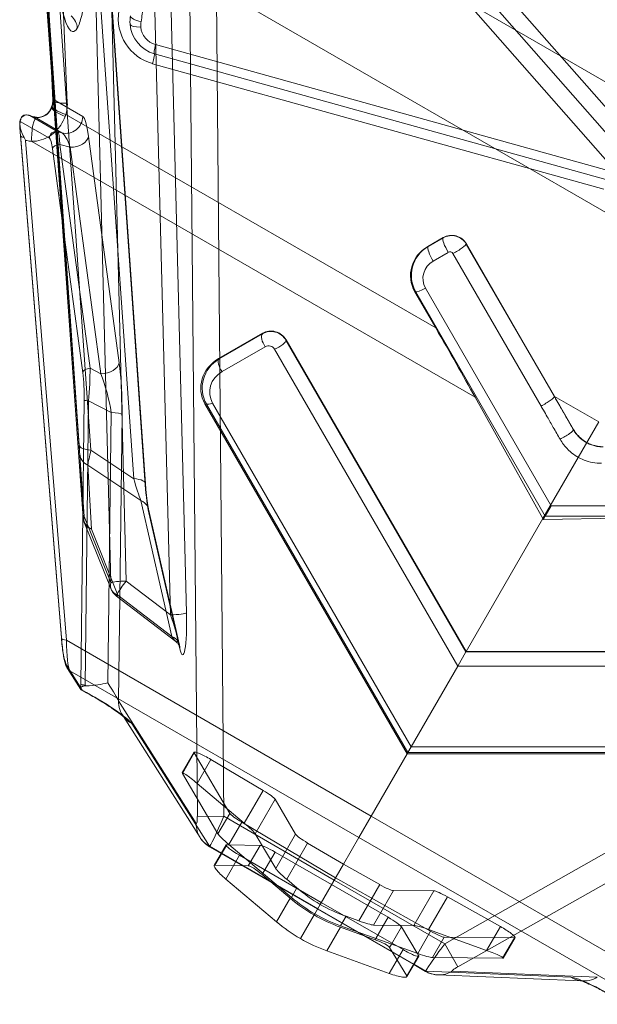
# Model space of a CAD drawing. Units: millimetres. Extents: x 82501 to 99501, y 25220 to 38720.
# Drawn here: x 87559 to 87731, y 35001 to 35295 of the extents above; entities that cross this region are included whole.
import ezdxf

# ---------------------------------------------------------------- set-up
doc = ezdxf.new("R2010")
doc.units = ezdxf.units.MM

msp = doc.modelspace()

# ---------------------------------------------------------------- linework, layer by layer
at = {"color": 0, "linetype": 'Continuous', "lineweight": 0}
for p, q in [((87585.8, 35126.71), (87578.26, 35422.71)), ((87582.88, 35423.2), (87590.42, 35127.19)), ((87603.6, 35117.11), (87595.93, 35418.39)), ((87600.75, 35418.96), (87608.42, 35117.69)), ((87742.16, 35258.73), (87619.75, 35398.09)), ((87738.63, 35255.2), (87616.22, 35394.56)), ((87560.34, 35391.48), (87577.88, 35146.41)), ((87612.43, 35390.79), (87734.84, 35251.43)), ((87563.83, 35378.34), (87568.5, 35270.72)), ((87563.89, 35378.51), (87568.55, 35270.9)), ((87572.85, 35269.82), (87568.18, 35377.43)), ((87579.87, 35166.3), (87566.39, 35359.43)), ((87579.04, 35353.06), (87592.68, 35157.75)), ((87596.12, 35155.93), (87582.48, 35351.25)), ((87582.53, 35351.55), (87596.16, 35156.24)), ((87617.34, 35343.22), (87775.91, 35251.67)), ((87611.65, 35056.91), (87609.42, 35304.21)), ((87759.04, 35222.46), (87617.33, 35304.28)), ((87617.33, 35304.28), (87619.56, 35056.98)), ((87568.19, 35277.92), (87566.62, 35299.88)), ((87568.19, 35277.91), (87566.62, 35299.88)), ((87567.35, 35297.28), (87576.39, 35167.79)), ((87733.82, 35249.81), (87599.15, 35287.32)), ((87598.87, 35284.59), (87733.53, 35247.08)), ((87598.31, 35281.63), (87732.98, 35244.12)), ((87577.63, 35145.99), (87568.19, 35277.92)), ((87577.63, 35146.01), (87568.19, 35277.91)), ((87568.74, 35270.89), (87577.46, 35265.85)), ((87572.42, 35266.48), (87682.78, 35202.77)), ((87567.5, 35259.38), (87558.82, 35264.39)), ((87561.63, 35266.15), (87570, 35261.32)), ((87571.2, 35260.99), (87563.01, 35265.72)), ((87570, 35261.32), (87571.2, 35260.99)), ((87571.07, 35110.23), (87558.86, 35260.23)), ((87558.88, 35260.37), (87571.09, 35110.38)), ((87572.57, 35109.53), (87560.42, 35258.74)), ((87562.23, 35258.44), (87694.57, 35182.04)), ((87573.71, 35256.67), (87570.61, 35257.52)), ((87570.61, 35257.52), (87579.64, 35190.7)), ((87579.19, 35259.93), (87588.32, 35192.33)), ((87577.45, 35189.39), (87568.42, 35256.22)), ((87582.84, 35189.07), (87573.71, 35256.67)), ((87680.4, 35227.05), (87685.02, 35229.72)), ((87685, 35229.62), (87680.51, 35227.03)), ((87685.02, 35229.72), (87685, 35229.62)), ((87680.51, 35227.03), (87680.4, 35227.05)), ((87682.05, 35222.72), (87686.54, 35225.31)), ((87691.91, 35227.79), (87691.93, 35227.84)), ((87718.21, 35182.24), (87691.91, 35227.79)), ((87691.93, 35227.84), (87718.21, 35182.31)), ((87687.92, 35224.94), (87714.22, 35179.39)), ((87676.55, 35213.55), (87676.83, 35213.48)), ((87682.78, 35202.77), (87676.55, 35213.55)), ((87676.83, 35213.48), (87715.47, 35146.55)), ((87717.25, 35149.64), (87679.74, 35214.62)), ((87618, 35193.58), (87631.13, 35201.16)), ((87631.07, 35200.98), (87618.2, 35193.54)), ((87631.13, 35201.16), (87631.07, 35200.98)), ((87638.09, 35199.1), (87638.13, 35199.22)), ((87691.82, 35106.04), (87638.09, 35199.1)), ((87638.13, 35199.22), (87691.87, 35106.12)), ((87619.04, 35189.71), (87631.92, 35197.15)), ((87634.72, 35196.37), (87689.35, 35101.75)), ((87618.2, 35193.54), (87618, 35193.58)), ((87579.64, 35190.7), (87582.84, 35189.07)), ((87576.87, 35096.39), (87577.91, 35181.19)), ((87714.8, 35145.83), (87694.57, 35182.04)), ((87718.21, 35182.31), (87723.93, 35172.41)), ((87718.21, 35182.31), (87731.45, 35174.67)), ((87579.22, 35180.95), (87578.17, 35096.16)), ((87585.93, 35177.54), (87579.22, 35180.95)), ((87674.26, 35075.62), (87613.92, 35180.13)), ((87613.92, 35180.13), (87614.38, 35180.04)), ((87614.38, 35180.04), (87674.47, 35075.98)), ((87675.44, 35077.66), (87616.19, 35180.3)), ((87584.93, 35096.81), (87585.93, 35177.54)), ((87589.19, 35176.95), (87588.14, 35091.42)), ((87714.8, 35145.83), (87731.45, 35174.67)), ((87576.56, 35165.12), (87577.63, 35145.99)), ((87592.68, 35157.75), (87579.87, 35166.3)), ((87578.96, 35161.8), (87594.82, 35151.2)), ((87580.02, 35142.67), (87578.96, 35161.8)), ((87594.82, 35151.2), (87604.05, 35110.64)), ((87717.25, 35149.64), (87715.47, 35146.55)), ((87792.28, 35149.64), (87717.25, 35149.64)), ((87577.88, 35146.41), (87585.8, 35126.71)), ((87606.33, 35108.06), (87597.1, 35148.62)), ((87606.4, 35107), (87597.17, 35147.56)), ((87714.92, 35145.61), (87715.47, 35146.55)), ((87756.66, 35146.19), (87714.92, 35145.61)), ((87715.47, 35146.55), (87792.75, 35146.55)), ((87585.9, 35124.79), (87577.98, 35144.5)), ((87714.8, 35145.83), (87691.87, 35106.12)), ((87714.92, 35145.61), (87714.8, 35145.83)), ((87587.95, 35122.96), (87580.02, 35142.67)), ((87685.47, 35018.92), (87900.76, 35140.64)), ((87904.65, 35133.76), (87689.36, 35012.04)), ((87590.42, 35127.19), (87603.6, 35117.11)), ((87587.5, 35122.68), (87605.19, 35109.15)), ((87604.05, 35110.64), (87587.95, 35122.96)), ((87663.52, 35057.02), (87572.57, 35109.53)), ((87691.82, 35106.04), (87689.35, 35101.75)), ((87691.87, 35106.12), (87691.82, 35106.04)), ((87799.73, 35106.04), (87691.82, 35106.04)), ((87691.87, 35106.12), (87799.81, 35106.12)), ((87572.61, 35102.13), (87576.71, 35095.66)), ((87689.35, 35101.75), (87675.44, 35077.66)), ((87799.05, 35101.75), (87689.35, 35101.75)), ((87576.84, 35094.85), (87572.9, 35101.07)), ((87577.25, 35094.66), (87573.6, 35100.43)), ((87573.6, 35100.43), (87659.84, 35050.64)), ((87578.17, 35096.16), (87578.55, 35095.92)), ((87588.14, 35091.42), (87611.32, 35054.8)), ((87589.61, 35086.71), (87589.29, 35087.21)), ((87612.47, 35050.6), (87589.61, 35086.71)), ((87615.27, 35048.01), (87592.08, 35084.62)), ((87607.13, 35069.93), (87610.68, 35076.07)), ((87610.72, 35075.87), (87607.19, 35069.75)), ((87621.34, 35057.84), (87610.72, 35075.87)), ((87674.26, 35075.62), (87663.52, 35057.02)), ((87674.26, 35075.62), (87674.47, 35075.98)), ((87795.39, 35075.62), (87674.26, 35075.62)), ((87674.47, 35075.98), (87675.44, 35077.66)), ((87674.47, 35075.98), (87795.08, 35075.98)), ((87794.4, 35077.66), (87675.44, 35077.66)), ((87611.61, 35066.8), (87615.72, 35073.93)), ((87615.72, 35073.93), (87631.27, 35064.7)), ((87607.19, 35069.75), (87617.81, 35051.73)), ((87625.63, 35054.94), (87611.61, 35066.8)), ((87631.27, 35064.7), (87625.63, 35054.94)), ((87628.91, 35051.76), (87634.85, 35062.05)), ((87634.85, 35062.05), (87640.98, 35051.65)), ((87617.81, 35051.73), (87621.34, 35057.84)), ((87619.56, 35056.98), (87611.65, 35056.91)), ((87619.56, 35056.98), (87652.51, 35037.95)), ((87624.92, 35055.18), (87621.08, 35048.54)), ((87652.89, 35038.6), (87624.92, 35055.18)), ((87659.84, 35050.64), (87663.52, 35057.02)), ((87754.48, 35004.5), (87663.52, 35057.02)), ((87635.04, 35041.36), (87628.91, 35051.76)), ((87640.98, 35051.65), (87635.04, 35041.36)), ((87638.31, 35038.18), (87644.56, 35048.99)), ((87644.56, 35048.99), (87655.23, 35042.66)), ((87659.84, 35050.64), (87655.23, 35042.66)), ((87659.84, 35050.64), (87746.08, 35000.85)), ((87618.83, 35045.95), (87615.27, 35048.01)), ((87615.27, 35047.9), (87618.78, 35045.88)), ((87616.7, 35042.27), (87620.25, 35048.41)), ((87616.91, 35042.36), (87620.45, 35048.48)), ((87647.56, 35029.37), (87618.83, 35045.95)), ((87620.45, 35048.48), (87621.18, 35048.46)), ((87621.08, 35048.54), (87639.75, 35032.75)), ((87621.18, 35048.46), (87630.39, 35048.3)), ((87630.39, 35048.3), (87627.43, 35043.17)), ((87631.2, 35039.98), (87634.85, 35046.31)), ((87651.72, 35036.57), (87634.85, 35046.31)), ((87618.78, 35045.88), (87676.24, 35012.7)), ((87624.24, 35045.33), (87620.14, 35038.23)), ((87624.24, 35045.33), (87648.64, 35031.24)), ((87627.43, 35043.17), (87626.86, 35042.18)), ((87626.86, 35042.18), (87616.91, 35042.36)), ((87648.31, 35030.66), (87655.23, 35042.66)), ((87666.06, 35036.58), (87655.23, 35042.66)), ((87620.14, 35038.23), (87635.29, 35025.46)), ((87630.97, 35039.59), (87631.2, 35039.98)), ((87639.36, 35032.51), (87630.97, 35039.59)), ((87641.38, 35035.58), (87638.31, 35038.18)), ((87652.51, 35037.95), (87685.47, 35018.92)), ((87652.89, 35038.6), (87681.24, 35022.67)), ((87641.38, 35035.58), (87639.75, 35032.75)), ((87651.72, 35036.57), (87668.59, 35026.84)), ((87666.06, 35036.58), (87659.81, 35025.76)), ((87664.21, 35024.52), (87670.15, 35034.81)), ((87682.21, 35034.7), (87670.15, 35034.81)), ((87682.21, 35034.7), (87676.27, 35024.41)), ((87639.36, 35032.51), (87635.29, 35025.46)), ((87673.04, 35017.16), (87648.64, 35031.24)), ((87680.67, 35023.17), (87686.3, 35032.93)), ((87702.07, 35024.07), (87686.3, 35032.93)), ((87646.68, 35027.84), (87648.31, 35030.66)), ((87676.29, 35012.78), (87647.56, 35029.37)), ((87642.41, 35020.46), (87646.48, 35027.51)), ((87646.68, 35027.84), (87646.48, 35027.51)), ((87654.39, 35024.3), (87656.02, 35027.12)), ((87656.02, 35027.12), (87659.81, 35025.76)), ((87668.59, 35026.84), (87664.93, 35020.51)), ((87650.31, 35016.79), (87654.38, 35023.84)), ((87654.38, 35023.84), (87664.7, 35020.11)), ((87677.4, 35016.03), (87654.39, 35024.3)), ((87664.21, 35024.52), (87676.27, 35024.41)), ((87669.58, 35018.84), (87672.54, 35023.96)), ((87677.29, 35016.07), (87672.54, 35023.96)), ((87677.4, 35016.03), (87681.24, 35022.67)), ((87680.67, 35023.17), (87697.96, 35016.95)), ((87702.07, 35024.07), (87697.96, 35016.95)), ((87664.93, 35020.51), (87664.7, 35020.11)), ((87685.33, 35020.9), (87681.8, 35014.78)), ((87685.33, 35020.9), (87706.25, 35020.71)), ((87702.72, 35014.6), (87706.25, 35020.71)), ((87702.9, 35014.64), (87706.45, 35020.78)), ((87668.94, 35010.06), (87650.31, 35016.79)), ((87668.94, 35010.06), (87673.04, 35017.16)), ((87669.01, 35017.85), (87669.58, 35018.84)), ((87669.01, 35017.85), (87674.13, 35009.33)), ((87689.36, 35012.04), (87685.47, 35018.92)), ((87677.66, 35015.44), (87674.13, 35009.33)), ((87674.16, 35009.1), (87677.71, 35015.24)), ((87677.66, 35015.44), (87677.29, 35016.07)), ((87702.72, 35014.6), (87681.8, 35014.78)), ((87676.24, 35012.7), (87679.75, 35010.68)), ((87679.85, 35010.72), (87676.29, 35012.78)), ((87723.15, 35008.95), (87679.85, 35010.72)), ((87687.71, 35010.71), (87731, 35008.93)), ((87683.49, 35009.6), (87726.19, 35007.85)), ((87726.19, 35007.85), (87726.78, 35007.82))]:
    msp.add_line(p, q, dxfattribs=at)
for centre, radius, start, end in [((87602.07, 35295.12), 14, 170.647, 254.436), ((87601.55, 35294.22), 10, 185.0843, 254.436), ((87600.76, 35293.1), 6, 185.0843, 254.436), ((87582.62, 35146.36), 5, 184.0927, 201.9061), ((87590.54, 35126.66), 5, 201.9061, 232.5869)]:
    msp.add_arc(centre, radius, start, end, dxfattribs=at)
for centre, major_axis, ratio, start_param, end_param in [((87590.34, 35315.96), (-16.01, -104.74), 0.074615, 1.372561, 1.416845), ((87570.88, 35292.21), (4.33, -2.5), 0.958051, 0.551553, 1.396263), ((87595.64, 35295.28), (-3.94, 0.66), 0.313417, 0.045234, 1.421917), ((87595.58, 35293.69), (-3.98, -0.35), 0.269131, 0, 1.347117), ((87599.94, 35288.44), (-1.07, -3.85), 0.12158, 5.04212, 6.283185), ((87597.8, 35280.73), (1.07, 3.85), 0.066651, 4.965738, 6.283185), ((87563.8, 35270.84), (-2.5, -4.33), 0.984808, 1.696352, 2.09674), ((87573.5, 35270.94), (-5, -0.22), 0.220464, 6.128602, 6.283185), ((87573.5, 35270.94), (-5, -0.22), 0.220464, 0, 1.431342), ((87572.88, 35267.04), (-4.7, 1.7), 0.267808, 0, 1.523176), ((87573.07, 35267.6), (-4.78, 1.45), 0.252512, 0, 1.512071), ((87572.88, 35267.04), (-4.7, 1.7), 0.267808, 6.103406, 6.283185), ((87573.07, 35267.6), (-4.78, 1.45), 0.252512, 6.119895, 6.283185), ((87560.8, 35264.4), (1, 1.73), 0.984808, 0.84915, 2.09674), ((87563.48, 35260.61), (0.32, 4.99), 0.248058, 0, 2.035474), ((87563.48, 35260.61), (0.32, 4.99), 0.248058, 6.205754, 6.283185), ((87572.51, 35265.81), (-2.5, -4.33), 0.984808, 0.261799, 2.09674), ((87577.55, 35250.28), (-0.3, 15.63), 0.1481, 5.374753, 6.194064), ((87560.66, 35262.95), (-1.99, -0.15), 0.39003, 6.119357, 6.283185), ((87560.66, 35262.95), (-1.99, -0.15), 0.39003, 0, 0.386924), ((87564.98, 35284.57), (1.07, -55.88), 0.130074, 5.107415, 5.157678), ((87569.47, 35259.39), (1, 1.73), 0.984808, 0.261799, 2.09674), ((87569.52, 35251.09), (0.4, 10.26), 0.10529, 5.394018, 6.213329), ((87572.61, 35250.24), (-1.82, 10.82), 0.237273, 5.308432, 6.127744), ((87560.86, 35260.39), (-1.99, -0.16), 0.429006, 6.116153, 6.283185), ((87560.86, 35260.39), (-1.99, -0.16), 0.429006, 0, 1.056516), ((87567.55, 35251.07), (-0.16, 8.34), 0.1481, 5.374753, 6.194064), ((87570.4, 35256.23), (-1.98, -0.27), 0.635227, 4.517888, 6.087487), ((87574.25, 35259.88), (4.95, 0.67), 0.635227, 4.517888, 6.087487), ((87687.06, 35226.21), (-2, 3.46), 0.226045, 0.087266, 1.70057), ((87687.57, 35225.36), (-4.71, 1.68), 0.989114, 3.998407, 5.593027), ((87687.61, 35225.48), (4.54, -2.11), 0.974998, 0.946092, 2.540712), ((87685.5, 35218.54), (-9.81, -3), 0.965373, 4.946823, 6.502188), ((87685.63, 35218.51), (-9.47, -3.61), 0.980143, 4.886066, 6.441431), ((87682.57, 35223.62), (-2, 3.46), 0.226045, 0.087266, 1.70057), ((87687.06, 35224.47), (0.908, -0.421), 0.974998, 0.946092, 2.540712), ((87688.44, 35225.83), (3.46, 2), 0.132788, 4.486325, 6.195919), ((87685.11, 35217.61), (-5.89, -1.8), 0.965373, 4.946823, 6.502188), ((87680.26, 35215.51), (-3.46, -2), 0.132788, 0.087266, 1.344732), ((87633.74, 35196.8), (-4.61, 1.95), 0.972824, 4.042139, 5.669347), ((87633.82, 35197.05), (4.56, -2.05), 0.942232, 0.918105, 2.545313), ((87661.9, 35229.77), (52.48, -87.87), 0.042237, 0.971616, 1.233415), ((87632.67, 35198.45), (-1.5, 2.6), 0.447214, 0.087266, 1.823477), ((87635.47, 35197.67), (2.6, 1.5), 0.27735, 4.264557, 6.195919), ((87632.99, 35195.5), (1.83, -0.82), 0.942232, 0.918105, 2.545313), ((87623.1, 35185.19), (-9.8, -3.76), 0.933644, 4.880812, 6.430331), ((87623.36, 35185.14), (-9.56, -3.92), 0.953547, 4.867104, 6.416622), ((87619.79, 35191.01), (-1.5, 2.6), 0.447214, 0.087266, 1.823477), ((87579.43, 35189.41), (-1.98, -0.27), 0.635227, 4.517888, 6.087487), ((87578.55, 35184.27), (-0.62, -10.9), 0.082319, 1.266252, 2.206713), ((87583.38, 35192.29), (4.95, 0.67), 0.635227, 4.517888, 6.087487), ((87586.68, 35182.69), (0.67, -17.12), 0.141857, 1.223256, 2.163717), ((87576.57, 35184.25), (0.36, -9.13), 0.141857, 1.223256, 2.163717), ((87581.74, 35182.64), (3.42, -12.72), 0.231933, 1.096522, 2.036984), ((87622.61, 35183.84), (-6.86, -2.63), 0.933644, 4.880812, 6.430331), ((87579.89, 35181.2), (-2, 0.02), 0.139296, 0.152246, 1.231011), ((87714.73, 35180.29), (3.46, 2), 0.132788, 4.486325, 6.195919), ((87616.94, 35181.6), (-2.6, -1.5), 0.27735, 0.087266, 1.122964), ((87584.25, 35176.9), (5, -0.06), 0.139296, 0.152246, 1.231011), ((87720.4, 35170.4), (3.48, 1.98), 0.134056, 4.487075, 6.196667), ((87576.11, 35170.84), (0.47, -6.33), 0.008881, 0.439269, 1.066859), ((87581.38, 35168.16), (-4.99, -0.35), 0.370749, 0.012116, 1.238543), ((87581.55, 35165.49), (-4.99, -0.28), 0.854264, 0.021647, 0.977567), ((87581.1, 35171.22), (-2.3, -10.49), 0.015269, 5.203418, 5.831008), ((87591.17, 35155.89), (4.99, 0.35), 0.370749, 6.120768, 7.521728), ((87593.13, 35163.18), (3.1, -14), 0.120974, 5.083805, 5.711395), ((87598.07, 35163.22), (0.28, -18.16), 0.124388, 5.123714, 5.751304), ((87592.23, 35147.51), (4.88, 1.11), 0.814348, 6.021445, 7.120211), ((87582.62, 35146.36), (-4.64, -1.87), 0.751834, 5.778952, 6.995652), ((87582.62, 35146.36), (-4.99, -0.36), 0.237766, 5.94904, 6.29477), ((87582.62, 35146.36), (-4.99, -0.28), 0.854264, 0.021647, 0.977567), ((87590.54, 35126.66), (-4.64, -1.87), 0.751834, 5.778952, 6.995652), ((87590.54, 35126.66), (-5, -0.13), 0.107622, 4.733906, 5.957015), ((87590.54, 35126.66), (-3.04, -3.97), 0.084485, 4.642064, 6.730523), ((87603.48, 35117.64), (5, 0.13), 0.107622, 4.733906, 6.131548), ((87601.94, 35117.94), (3.59, -8.89), 0.129862, 5.619901, 7.70836), ((87606.88, 35117.98), (0.37, -12.81), 0.119605, 5.739114, 7.827573), ((87601.46, 35106.95), (4.88, 1.11), 0.814348, 6.021445, 7.120211), ((87573.07, 35110.4), (-1.99, -0.16), 0.429006, 6.116153, 6.283185), ((87573.07, 35110.4), (-1.99, -0.16), 0.429006, 0, 1.282512), ((87572.74, 35116.93), (0.29, -15.13), 0.130074, 5.157678, 6.07198), ((87574.72, 35116.95), (-0.74, -16.86), 0.120721, 5.173241, 6.087544), ((87574.59, 35102.14), (-1.69, -1.07), 0.960935, 5.709651, 6.283185), ((87574.59, 35102.14), (-1.69, -1.07), 0.960935, 0, 0.499223), ((87576.7, 35096.83), (0.05, -1.2), 0.133115, 6.056796, 7.475563), ((87578.84, 35096.41), (-2, 0.02), 0.139296, 0.152246, 1.231011), ((87578.68, 35096.85), (-1.02, -2.9), 0.083106, 4.982488, 5.070939), ((87583.28, 35098.4), (4.89, -7.25), 0.055943, 0.232719, 1.311484), ((87578.69, 35095.67), (-1.69, -1.07), 0.960935, 5.709651, 6.00013), ((87579.32, 35091.54), (12.88, -7.41), 0.115937, 0.216961, 1.798048), ((87596.05, 35091.49), (-6.76, -4.28), 0.960935, 5.709651, 6.376642), ((87596.05, 35091.49), (-6.76, -4.28), 0.960935, 0.093456, 0.499223), ((87615.01, 35073.57), (4.33, -2.5), 0.133683, 3.141593, 3.373696), ((87615.01, 35073.57), (4.33, -2.5), 0.133683, 1.483102, 3.141593), ((87611.03, 35066.69), (-3.9, 3.25), 0.090261, 4.640375, 6.53097), ((87630.56, 35064.35), (4.33, -2.5), 0.133683, 0.232104, 1.483102), ((87625.63, 35055.54), (-4.33, 2.5), 0.133683, 0.232104, 1.483102), ((87619.23, 35054.88), (-6.76, -4.28), 0.960935, 5.709651, 6.283185), ((87611.34, 35057.08), (0.04, -2.33), 0.130074, 6.07198, 7.775672), ((87619.25, 35057.15), (-3.98, -9.25), 0.034781, 6.27908, 7.849876), ((87625.06, 35054.82), (3.9, -3.25), 0.090261, 0.247784, 1.498783), ((87619.23, 35054.88), (-6.76, -4.28), 0.960935, 0, 0.499223), ((87621.66, 35048.66), (-3.9, 3.25), 0.090261, 0.247784, 1.498783), ((87645.27, 35049.35), (4.33, -2.5), 0.133683, 3.373696, 4.624695), ((87619.25, 35057.15), (-3.98, -9.25), 0.034781, 6.146184, 6.27908), ((87624.58, 35045.91), (-4.33, 2.5), 0.133683, 0, 1.570796), ((87624.58, 35045.91), (-4.33, 2.5), 0.133683, 6.046337, 6.283185), ((87634.52, 35045.73), (4.33, -2.5), 0.133683, 1.570796, 2.904744), ((87620.59, 35039), (-3.87, 3.3), 0.171216, 6.077914, 7.885559), ((87630.53, 35038.82), (-3.87, 3.3), 0.171216, 4.743966, 6.077914), ((87638.88, 35038.29), (-3.9, 3.25), 0.090261, 0.247784, 1.498783), ((87673.42, 35074.15), (0.86, -50.33), 0.990821, 5.568581, 5.738468), ((87666.01, 35037.37), (4.33, -2.5), 0.133683, 4.800083, 6.051081), ((87686.35, 35032.14), (4.33, -2.5), 0.133683, 1.658491, 2.909489), ((87671.87, 35071.48), (-25.39, -43.97), 0.984717, 6.108804, 6.283185), ((87671.78, 35071.33), (0.86, -50.33), 0.990821, 5.568581, 5.738468), ((87673.42, 35074.15), (-44.02, -24.42), 0.990821, 0.544718, 0.714604), ((87667.8, 35064.43), (-25.39, -43.97), 0.984717, 6.108804, 6.283185), ((87671.87, 35071.48), (-25.39, -43.97), 0.984717, 0, 0.174381), ((87671.78, 35071.33), (-44.02, -24.42), 0.990821, 0.544718, 0.714604), ((87659.63, 35026.32), (4.76, -1.75), 0.090261, 4.784403, 6.035401), ((87668.25, 35026.26), (4.33, -2.5), 0.133683, 0.236849, 1.570796), ((87680.85, 35022.61), (-4.76, 1.75), 0.090261, 4.784403, 6.035401), ((87681.19, 35023.46), (-4.33, 2.5), 0.133683, 1.658491, 2.909489), ((87702.12, 35023.28), (4.33, -2.5), 0.133683, 0, 1.658491), ((87667.8, 35064.43), (-25.39, -43.97), 0.984717, 0, 0.174381), ((87664.26, 35019.34), (4.79, -1.7), 0.171216, 0.205271, 1.539219), ((87702.12, 35023.28), (4.33, -2.5), 0.133683, 6.051081, 6.283185), ((87673.38, 35017.74), (-4.33, 2.5), 0.133683, 1.570796, 3.141593), ((87685.78, 35018.75), (-6.02, -8.07), 0.034781, 4.716494, 6.287291), ((87698.14, 35016.4), (4.76, -1.75), 0.090261, 6.035401, 7.925995), ((87677.22, 35016.58), (4.76, -1.75), 0.090261, 4.784403, 6.035401), ((87673.38, 35017.74), (-4.33, 2.5), 0.133683, 3.141593, 3.378441), ((87685.78, 35018.75), (-6.02, -8.07), 0.034781, 0.004105, 0.137001), ((87683.81, 35017.59), (-0.33, -7.99), 0.960935, 5.783962, 6.283185), ((87683.81, 35017.59), (-0.33, -7.99), 0.960935, 0, 0.573535), ((87689.67, 35011.86), (-2.04, -1.13), 0.130074, 4.790699, 6.49439), ((87669.38, 35010.82), (4.79, -1.7), 0.171216, 4.680812, 6.488457), ((87727.11, 35015.82), (-0.33, -7.99), 0.960935, 5.783962, 6.189431), ((87735.52, 35001.35), (-12.86, 7.45), 0.115937, 4.485137, 6.066224), ((87727.11, 35015.82), (-0.33, -7.99), 0.960935, 6.189431, 6.85672)]:
    msp.add_ellipse(centre, major_axis=major_axis, ratio=ratio, start_param=start_param, end_param=end_param, dxfattribs=at)
for points, knots in [([(87575.82, 35292.25), (87576.29, 35293.06), (87576.74, 35294.34), (87577.8, 35298.7), (87578.36, 35302.39), (87579.45, 35313.55), (87579.79, 35321.85), (87579.84, 35341.15), (87579.36, 35352.41), (87577.18, 35375.12), (87574.98, 35385.14), (87570.51, 35384.76), (87568.6, 35374.23), (87567.25, 35348.45), (87567.42, 35334.25), (87568.8, 35313.63), (87569.64, 35306.19), (87571.77, 35295.06), (87573.07, 35291.46), (87574.87, 35291.09), (87575.36, 35291.45), (87575.82, 35292.25)], [0, 0, 0, 0, 0.88598, 0.88598, 2.303549, 2.303549, 4.571659, 4.571659, 7.534683, 7.534683, 11.62529, 11.62529, 15.559449, 15.559449, 19.136002, 19.136002, 21.491835, 21.491835, 23.847669, 23.847669, 24.724442, 24.724442, 24.724442, 24.724442]), ([(87591.59, 35293.34), (87591.58, 35293.44), (87591.58, 35293.55), (87591.56, 35293.83), (87591.55, 35294), (87591.55, 35294.45), (87591.56, 35294.72), (87591.6, 35295.3), (87591.64, 35295.59), (87591.69, 35295.89)], [0, 0, 0, 0, 0.0208486, 0.0208486, 0.0542063, 0.0542063, 0.1075787, 0.1075787, 0.1667886, 0.1667886, 0.1667886, 0.1667886]), ([(87594.79, 35292.57), (87594.78, 35292.63), (87594.78, 35292.7), (87594.77, 35292.87), (87594.76, 35292.98), (87594.76, 35293.26), (87594.77, 35293.43), (87594.79, 35293.79), (87594.82, 35293.97), (87594.85, 35294.16)], [0, 0, 0, 0, 0.0208486, 0.0208486, 0.0542063, 0.0542063, 0.1075787, 0.1075787, 0.1667886, 0.1667886, 0.1667886, 0.1667886]), ([(87568.29, 35269.06), (87568.32, 35269.17), (87568.35, 35269.28), (87568.4, 35269.5), (87568.42, 35269.61), (87568.46, 35269.84), (87568.48, 35269.95), (87568.5, 35270.17), (87568.5, 35270.28), (87568.51, 35270.5), (87568.51, 35270.61), (87568.5, 35270.72)], [0.0626511, 0.0626511, 0.0626511, 0.0626511, 0.1318765, 0.1318765, 0.2011019, 0.2011019, 0.2703274, 0.2703274, 0.3395528, 0.3395528, 0.4087782, 0.4087782, 0.4087782, 0.4087782]), ([(87568.41, 35269.23), (87568.44, 35269.36), (87568.47, 35269.49), (87568.52, 35269.83), (87568.55, 35270.04), (87568.57, 35270.39), (87568.57, 35270.52), (87568.56, 35270.73), (87568.56, 35270.81), (87568.55, 35270.9)], [0.0626511, 0.0626511, 0.0626511, 0.0626511, 0.1451163, 0.1451163, 0.2759253, 0.2759253, 0.3576809, 0.3576809, 0.4087782, 0.4087782, 0.4087782, 0.4087782]), ([(87572.42, 35266.48), (87572.5, 35266.74), (87572.57, 35267), (87572.72, 35267.67), (87572.78, 35268.1), (87572.85, 35268.79), (87572.86, 35269.06), (87572.86, 35269.49), (87572.86, 35269.65), (87572.85, 35269.82)], [0.0626511, 0.0626511, 0.0626511, 0.0626511, 0.1451163, 0.1451163, 0.2759253, 0.2759253, 0.3576809, 0.3576809, 0.4087782, 0.4087782, 0.4087782, 0.4087782]), ([(87563.8, 35265.6), (87564.17, 35265.58), (87564.52, 35265.6), (87565.22, 35265.74), (87565.55, 35265.86), (87566.2, 35266.2), (87566.51, 35266.41), (87567.09, 35266.93), (87567.36, 35267.23), (87567.82, 35267.92), (87568.02, 35268.3), (87568.17, 35268.72), (87568.18, 35268.73), (87568.18, 35268.74)], [0.893198, 0.893198, 0.893198, 0.893198, 1.143735, 1.143735, 1.401813, 1.401813, 1.659892, 1.659892, 1.91797, 1.91797, 2.176049, 2.176049, 2.18359, 2.18359, 2.18359, 2.18359]), ([(87563.89, 35265.58), (87564.82, 35265.53), (87565.7, 35265.78), (87566.98, 35266.65), (87567.45, 35267.15), (87568.03, 35268.11), (87568.21, 35268.52), (87568.34, 35268.94)], [0.893198, 0.893198, 0.893198, 0.893198, 1.473923, 1.473923, 1.910641, 1.910641, 2.18359, 2.18359, 2.18359, 2.18359]), ([(87568.18, 35268.74), (87568.19, 35268.77), (87568.2, 35268.79), (87568.21, 35268.83), (87568.22, 35268.85), (87568.23, 35268.89), (87568.24, 35268.91), (87568.25, 35268.95), (87568.26, 35268.97), (87568.27, 35269.02), (87568.28, 35269.04), (87568.29, 35269.06)], [0, 0, 0, 0, 0.01226267, 0.01226267, 0.02452533, 0.02452533, 0.036788, 0.036788, 0.04905067, 0.04905067, 0.06131333, 0.06131333, 0.06131333, 0.06131333]), ([(87559.86, 35266.19), (87559.67, 35266.09), (87559.53, 35265.98), (87559.25, 35265.73), (87559.16, 35265.6), (87558.97, 35265.32), (87558.92, 35265.19), (87558.81, 35264.92), (87558.78, 35264.8), (87558.71, 35264.49), (87558.69, 35264.34), (87558.66, 35264.01), (87558.65, 35263.85), (87558.64, 35263.52), (87558.64, 35263.35), (87558.65, 35263.06), (87558.66, 35262.93), (87558.67, 35262.8)], [0.0156376, 0.0156376, 0.0156376, 0.0156376, 0.0213409, 0.0213409, 0.0294125, 0.0294125, 0.0423054, 0.0423054, 0.063661, 0.063661, 0.1025835, 0.1025835, 0.141506, 0.141506, 0.1804284, 0.1804284, 0.21025, 0.21025, 0.21025, 0.21025]), ([(87558.82, 35264.39), (87558.81, 35264.39), (87558.79, 35264.39), (87558.76, 35264.35), (87558.74, 35264.29), (87558.7, 35264.08), (87558.68, 35263.88), (87558.66, 35263.43), (87558.67, 35263.16), (87558.68, 35262.93)], [0, 0, 0, 0, 0.0262813, 0.0262813, 0.0683313, 0.0683313, 0.1356113, 0.1356113, 0.21025, 0.21025, 0.21025, 0.21025]), ([(87560.18, 35266.29), (87560, 35266.26), (87559.84, 35266.19), (87559.51, 35265.94), (87559.35, 35265.75), (87559.07, 35265.28), (87558.96, 35265.01), (87558.79, 35264.38), (87558.74, 35264.02), (87558.72, 35263.29), (87558.75, 35262.89), (87558.83, 35262.52)], [0, 0, 0, 0, 0.0850301, 0.0850301, 0.1824805, 0.1824805, 0.2788234, 0.2788234, 0.3852762, 0.3852762, 0.4989091, 0.4989091, 0.4989091, 0.4989091]), ([(87561.63, 35266.15), (87561.53, 35266.19), (87561.42, 35266.21), (87561.14, 35266.28), (87560.93, 35266.31), (87560.53, 35266.32), (87560.36, 35266.31), (87560.18, 35266.29)], [0.6213994, 0.6213994, 0.6213994, 0.6213994, 0.7367604, 0.7367604, 0.9735934, 0.9735934, 1.1532859, 1.1532859, 1.1532859, 1.1532859]), ([(87562.23, 35258.45), (87564.15, 35258.41), (87566.06, 35259.01), (87568.93, 35260.92), (87570.01, 35262.01), (87571.41, 35264.09), (87571.86, 35264.96), (87572.2, 35265.87)], [0.893198, 0.893198, 0.893198, 0.893198, 1.473923, 1.473923, 1.910641, 1.910641, 2.18359, 2.18359, 2.18359, 2.18359]), ([(87562.79, 35265.79), (87562.86, 35265.77), (87562.93, 35265.75), (87563.07, 35265.71), (87563.14, 35265.69), (87563.27, 35265.67), (87563.34, 35265.65), (87563.47, 35265.63), (87563.54, 35265.62), (87563.67, 35265.61), (87563.74, 35265.6), (87563.8, 35265.6)], [0.664904, 0.664904, 0.664904, 0.664904, 0.7095468, 0.7095468, 0.7541896, 0.7541896, 0.7988323, 0.7988323, 0.8434751, 0.8434751, 0.8881178, 0.8881178, 0.8881178, 0.8881178]), ([(87563.01, 35265.72), (87563.01, 35265.72), (87563, 35265.72), (87562.93, 35265.74), (87562.86, 35265.77), (87562.79, 35265.79)], [-0.00108374, -0.00108374, -0.00108374, -0.00108374, 0, 0, 0.02707022, 0.02707022, 0.02707022, 0.02707022]), ([(87563.01, 35265.72), (87563.13, 35265.69), (87563.24, 35265.66), (87563.54, 35265.61), (87563.72, 35265.59), (87563.89, 35265.58)], [0.7047252, 0.7047252, 0.7047252, 0.7047252, 0.7771031, 0.7771031, 0.8881178, 0.8881178, 0.8881178, 0.8881178]), ([(87558.86, 35260.23), (87558.85, 35260.4), (87558.84, 35260.57), (87558.81, 35260.91), (87558.8, 35261.08), (87558.77, 35261.42), (87558.76, 35261.6), (87558.73, 35261.94), (87558.72, 35262.11), (87558.69, 35262.46), (87558.68, 35262.63), (87558.67, 35262.8)], [1.33787003, 1.33787003, 1.33787003, 1.33787003, 1.34792274, 1.34792274, 1.35797545, 1.35797545, 1.36802816, 1.36802816, 1.37808086, 1.37808086, 1.38813357, 1.38813357, 1.38813357, 1.38813357]), ([(87559.94, 35259.57), (87560.09, 35259.29), (87560.25, 35259.01), (87560.42, 35258.75), (87560.42, 35258.75), (87560.42, 35258.74)], [0.09782792, 0.09782792, 0.09782792, 0.09782792, 0.19468805, 0.19468805, 0.19589024, 0.19589024, 0.19589024, 0.19589024]), ([(87560.42, 35258.74), (87560.66, 35258.68), (87560.91, 35258.62), (87561.51, 35258.51), (87561.87, 35258.47), (87562.23, 35258.44)], [0.7020252, 0.7020252, 0.7020252, 0.7020252, 0.7771031, 0.7771031, 0.8881178, 0.8881178, 0.8881178, 0.8881178]), ([(87718.21, 35182.24), (87718.45, 35181.83), (87718.68, 35181.42), (87719.3, 35180.34), (87719.68, 35179.69), (87720.67, 35177.97), (87721.27, 35176.91), (87722.55, 35174.68), (87723.22, 35173.51), (87723.89, 35172.34)], [0, 0, 0, 0, 0.143729, 0.143729, 0.373695, 0.373695, 0.741641, 0.741641, 1.149832, 1.149832, 1.149832, 1.149832]), ([(87714.22, 35179.39), (87714.45, 35178.98), (87714.69, 35178.57), (87715.31, 35177.5), (87715.69, 35176.84), (87716.67, 35175.13), (87717.28, 35174.07), (87718.55, 35171.85), (87719.22, 35170.68), (87719.89, 35169.51)], [0, 0, 0, 0, 0.143729, 0.143729, 0.373695, 0.373695, 0.741641, 0.741641, 1.149832, 1.149832, 1.149832, 1.149832]), ([(87723.89, 35172.34), (87724.11, 35171.96), (87724.35, 35171.58), (87725.06, 35170.66), (87725.55, 35170.14), (87726.96, 35168.93), (87727.96, 35168.33), (87730.2, 35167.45), (87731.47, 35167.21), (87732.72, 35167.21)], [0, 0, 0, 0, 0.18673, 0.18673, 0.485498, 0.485498, 0.963527, 0.963527, 1.49384, 1.49384, 1.49384, 1.49384]), ([(87723.93, 35172.41), (87724.57, 35171.3), (87725.42, 35170.32), (87727.33, 35168.8), (87728.34, 35168.24), (87730.5, 35167.48), (87731.63, 35167.28), (87732.76, 35167.28)], [0, 0, 0, 0, 0.390645, 0.390645, 0.734445, 0.734445, 1.079809, 1.079809, 1.079809, 1.079809]), ([(87719.89, 35169.51), (87720.19, 35168.97), (87720.54, 35168.45), (87721.52, 35167.16), (87722.21, 35166.42), (87724.18, 35164.73), (87725.58, 35163.89), (87728.71, 35162.66), (87730.49, 35162.33), (87732.25, 35162.33)], [0, 0, 0, 0, 0.18673, 0.18673, 0.485498, 0.485498, 0.963527, 0.963527, 1.49384, 1.49384, 1.49384, 1.49384]), ([(87597.1, 35148.62), (87597.04, 35148.91), (87596.97, 35149.26), (87596.83, 35150.05), (87596.76, 35150.5), (87596.62, 35151.46), (87596.55, 35151.99), (87596.43, 35153.1), (87596.37, 35153.69), (87596.26, 35154.93), (87596.21, 35155.57), (87596.16, 35156.24)], [0.6405786, 0.6405786, 0.6405786, 0.6405786, 0.7660966, 0.7660966, 0.8916146, 0.8916146, 1.0171326, 1.0171326, 1.1426506, 1.1426506, 1.2681686, 1.2681686, 1.2681686, 1.2681686]), ([(87572.9, 35101.07), (87572.64, 35101.49), (87572.48, 35101.88), (87572.19, 35102.77), (87572.06, 35103.26), (87571.81, 35104.37), (87571.7, 35104.98), (87571.49, 35106.31), (87571.4, 35107.03), (87571.22, 35108.57), (87571.14, 35109.38), (87571.07, 35110.23)], [0.423568, 0.423568, 0.423568, 0.423568, 0.6064284, 0.6064284, 0.7892888, 0.7892888, 0.9721492, 0.9721492, 1.1550096, 1.1550096, 1.33787, 1.33787, 1.33787, 1.33787]), ([(87605.19, 35109.15), (87605.54, 35108.89), (87605.76, 35108.65), (87606.09, 35108.25), (87606.2, 35108.09), (87606.34, 35107.84), (87606.38, 35107.76), (87606.45, 35107.63), (87606.46, 35107.59), (87606.47, 35107.57), (87606.46, 35107.6), (87606.42, 35107.72), (87606.39, 35107.82), (87606.36, 35107.97), (87606.35, 35108.02), (87606.33, 35108.06)], [0.3408072, 0.3408072, 0.3408072, 0.3408072, 0.3965404, 0.3965404, 0.4545504, 0.4545504, 0.5124164, 0.5124164, 0.5793692, 0.5793692, 0.6685823, 0.6685823, 0.7580498, 0.7580498, 0.7881448, 0.7881448, 0.7881448, 0.7881448]), ([(87576.78, 35095.1), (87576.78, 35095.21), (87576.85, 35095.36), (87577.05, 35095.57), (87577.17, 35095.67), (87577.47, 35095.8), (87577.57, 35095.83), (87577.81, 35095.89), (87577.95, 35095.9), (87578.09, 35095.91)], [0, 0, 0, 0, 0.1266309, 0.1266309, 0.1944713, 0.1944713, 0.2238467, 0.2238467, 0.2550018, 0.2550018, 0.2550018, 0.2550018]), ([(87578.55, 35095.92), (87579.7, 35095.93), (87580.84, 35096.04), (87582.96, 35096.37), (87583.94, 35096.57), (87584.92, 35096.81), (87584.92, 35096.81), (87584.93, 35096.81)], [0.1677293, 0.1677293, 0.1677293, 0.1677293, 0.5320693, 0.5320693, 0.8533505, 0.8533505, 0.8543889, 0.8543889, 0.8543889, 0.8543889]), ([(87577.25, 35094.66), (87577.25, 35094.66), (87577.25, 35094.66), (87577.08, 35094.66), (87576.95, 35094.72), (87576.86, 35094.83), (87576.85, 35094.84), (87576.84, 35094.85)], [-0.0013914, -0.0013914, -0.0013914, -0.0013914, 0, 0, 0.1974919, 0.1974919, 0.2178161, 0.2178161, 0.2178161, 0.2178161]), ([(87589.8, 35086.52), (87589.8, 35086.52), (87589.8, 35086.53), (87589.75, 35086.57), (87589.67, 35086.65), (87589.38, 35086.9), (87589.13, 35087.11), (87588.41, 35087.67), (87587.88, 35088.05), (87586.51, 35089.02), (87585.61, 35089.62), (87583.5, 35090.97), (87582.26, 35091.73), (87579.69, 35093.24), (87578.37, 35093.98), (87577.06, 35094.68), (87577.02, 35094.7), (87576.98, 35094.72)], [0.34941, 0.34941, 0.34941, 0.34941, 0.384444, 0.384444, 0.494745, 0.494745, 0.651049, 0.651049, 0.866438, 0.866438, 1.140174, 1.140174, 1.459101, 1.459101, 1.782574, 1.782574, 1.791875, 1.791875, 1.791875, 1.791875]), ([(87589.29, 35087.21), (87589.42, 35087), (87589.53, 35086.86), (87589.69, 35086.65), (87589.74, 35086.59), (87589.79, 35086.54), (87589.8, 35086.52), (87589.8, 35086.52)], [0.1745112, 0.1745112, 0.1745112, 0.1745112, 0.2366096, 0.2366096, 0.3030332, 0.3030332, 0.3494099, 0.3494099, 0.3494099, 0.3494099]), ([(87612.47, 35050.6), (87612.56, 35050.46), (87612.65, 35050.32), (87612.88, 35050.01), (87613, 35049.85), (87613.3, 35049.5), (87613.46, 35049.32), (87613.86, 35048.93), (87614.09, 35048.73), (87614.62, 35048.32), (87614.92, 35048.11), (87615.27, 35047.9)], [-0.423568, -0.423568, -0.423568, -0.423568, -0.3969889, -0.3969889, -0.3704098, -0.3704098, -0.3438307, -0.3438307, -0.3172516, -0.3172516, -0.2906725, -0.2906725, -0.2906725, -0.2906725]), ([(87679.75, 35010.68), (87680.11, 35010.47), (87680.44, 35010.31), (87681.06, 35010.06), (87681.35, 35009.97), (87681.88, 35009.82), (87682.13, 35009.76), (87682.58, 35009.68), (87682.78, 35009.65), (87683.16, 35009.61), (87683.33, 35009.6), (87683.49, 35009.6)], [0.2906725, 0.2906725, 0.2906725, 0.2906725, 0.3172516, 0.3172516, 0.3438307, 0.3438307, 0.3704098, 0.3704098, 0.3969889, 0.3969889, 0.423568, 0.423568, 0.423568, 0.423568]), ([(87739.44, 35000.92), (87738.22, 35001.69), (87736.92, 35002.46), (87734.31, 35003.95), (87733.01, 35004.66), (87730.59, 35005.91), (87729.47, 35006.46), (87727.73, 35007.25), (87727.05, 35007.53), (87726.25, 35007.83), (87726.01, 35007.91), (87725.94, 35007.93), (87725.94, 35007.93), (87725.94, 35007.93)], [-1.791875, -1.791875, -1.791875, -1.791875, -1.468402, -1.468402, -1.144929, -1.144929, -0.825437, -0.825437, -0.560962, -0.560962, -0.377995, -0.377995, -0.34941, -0.34941, -0.34941, -0.34941]), ([(87725.94, 35007.93), (87725.94, 35007.93), (87725.98, 35007.92), (87726.17, 35007.88), (87726.31, 35007.86), (87726.61, 35007.83), (87726.69, 35007.83), (87726.78, 35007.82)], [-0.3494099, -0.3494099, -0.3494099, -0.3494099, -0.270254, -0.270254, -0.1974667, -0.1974667, -0.1745112, -0.1745112, -0.1745112, -0.1745112])]:
    msp.add_open_spline(points, degree=3, knots=knots, dxfattribs=at)
for points in [[(87568.55, 35270.9), (87568.62, 35270.93), (87568.68, 35270.92), (87568.74, 35270.89)], [(87568.34, 35268.94), (87568.36, 35269.04), (87568.39, 35269.14), (87568.41, 35269.23)], [(87572.2, 35265.87), (87572.28, 35266.07), (87572.36, 35266.27), (87572.42, 35266.48)], [(87562.79, 35265.79), (87562.39, 35265.91), (87562.01, 35266.03), (87561.63, 35266.15)], [(87558.83, 35262.52), (87559.15, 35261.19), (87559.61, 35260.18), (87559.94, 35259.57)], [(87718.21, 35182.31), (87718.21, 35182.29), (87718.21, 35182.26), (87718.21, 35182.24)], [(87723.89, 35172.34), (87723.9, 35172.36), (87723.92, 35172.38), (87723.93, 35172.41)], [(87578.09, 35095.91), (87578.25, 35095.91), (87578.4, 35095.92), (87578.55, 35095.92)], [(87576.84, 35094.85), (87576.8, 35094.92), (87576.78, 35095), (87576.78, 35095.1)]]:
    msp.add_open_spline(points, degree=3, dxfattribs=at)

doc.saveas('drawing.dxf')
